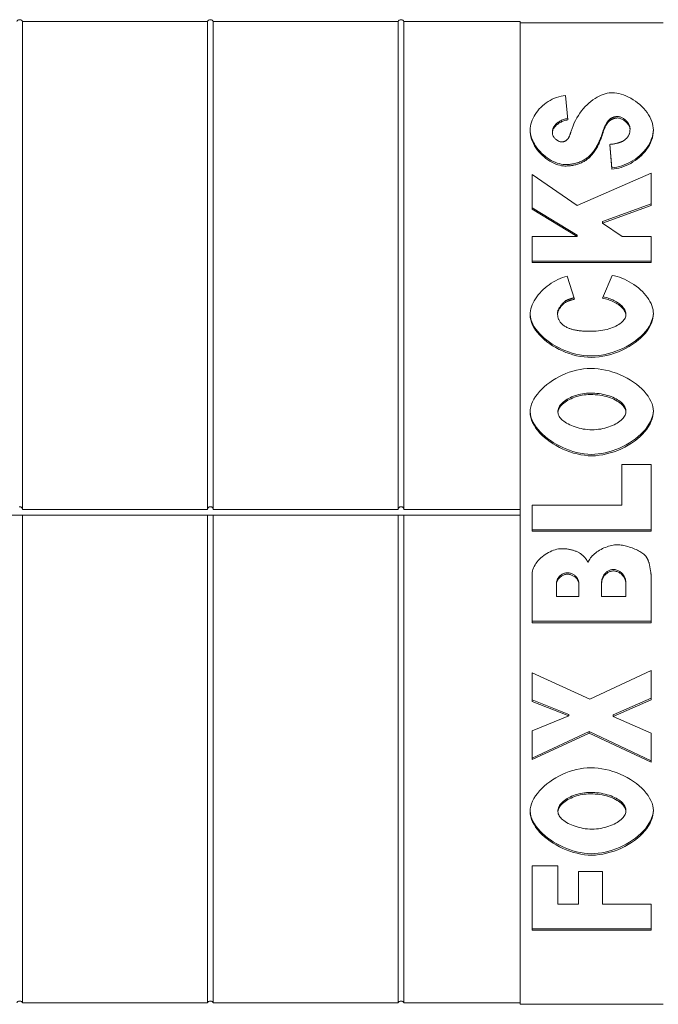
# Model space of a CAD drawing. Extents: x 0 to 4000058, y 2 to 86.
# Drawn here: x 110 to 116, y 63 to 72 of the extents above; entities that cross this region are included whole.
import ezdxf

# ---------------------------------------------------------------- set-up
doc = ezdxf.new("R2010")
doc.units = 0
doc.header["$LTSCALE"] = 4
doc.header["$MEASUREMENT"] = 0
doc.layers.add('Visible Edges(ANSI)', color=7, linetype='Continuous', lineweight=18)

msp = doc.modelspace()

# ---------------------------------------------------------------- linework, layer by layer
at = {"layer": 'Visible Edges(ANSI)'}
for p, q in [((111.475, 72.1109), (109.6913, 72.1109)), ((109.6913, 72.1109), (109.6913, 67.4071)), ((111.475, 67.4071), (111.475, 72.1109)), ((113.315, 72.1109), (111.5313, 72.1109)), ((111.5313, 72.1109), (111.5313, 67.4071)), ((113.315, 67.4071), (113.315, 72.1109)), ((114.4931, 72.1109), (113.3713, 72.1109)), ((113.3713, 72.1109), (113.3713, 67.4071)), ((114.4931, 72.1109), (114.4931, 72.0968)), ((114.4931, 72.0968), (115.8731, 72.0968)), ((114.4931, 67.3659), (114.4931, 72.0968)), ((114.9313, 71.3985), (114.9512, 71.1616)), ((114.8029, 71.0385), (114.8029, 71.0526)), ((115.5523, 71.0684), (115.5523, 71.0825)), ((115.3774, 70.687), (115.3564, 70.9261)), ((115.3774, 70.7011), (115.3576, 70.9262)), ((114.6081, 70.6344), (115.0409, 70.3384)), ((114.6081, 70.3007), (114.6081, 70.6344)), ((115.0409, 70.3384), (115.7581, 70.6479)), ((115.3774, 70.687), (115.3774, 70.7011)), ((115.7581, 70.6479), (115.7581, 70.3384)), ((115.7581, 70.3525), (115.2855, 70.1818)), ((115.0431, 70.0516), (114.6081, 70.3148)), ((115.0431, 70.0375), (114.6081, 70.3007)), ((115.7581, 70.3384), (115.2855, 70.1677)), ((115.2855, 70.1677), (115.2855, 70.1818)), ((115.2855, 70.1677), (115.4781, 70.0375)), ((114.6081, 70.0375), (115.0431, 70.0375)), ((114.6081, 69.7863), (114.6081, 70.0375)), ((115.0431, 70.0375), (115.0431, 70.0516)), ((115.4781, 70.0375), (115.7581, 70.0375)), ((115.7581, 70.0375), (115.7581, 69.7863)), ((115.7581, 69.8004), (114.6081, 69.8004)), ((115.7581, 69.7863), (114.6081, 69.7863)), ((114.9457, 69.6547), (115.0154, 69.4327)), ((115.2877, 69.442), (115.3818, 69.6625)), ((114.8538, 69.289), (114.8538, 69.3031)), ((115.5113, 69.2798), (115.5113, 69.2939)), ((114.8572, 68.3428), (114.8572, 68.3569)), ((115.5124, 68.3449), (115.5124, 68.359)), ((115.4748, 67.8405), (115.7581, 67.8405)), ((115.4748, 67.4485), (115.4748, 67.8405)), ((115.7581, 67.8405), (115.7581, 67.1973)), ((109.6913, 67.4071), (111.475, 67.4071)), ((111.5313, 67.4071), (113.315, 67.4071)), ((113.3713, 67.4071), (114.4931, 67.4071)), ((114.6081, 67.4485), (115.4748, 67.4485)), ((114.6081, 67.1973), (114.6081, 67.4485)), ((114.4931, 67.3525), (108.5131, 67.3525)), ((109.6913, 67.3525), (109.6913, 62.6491)), ((111.475, 62.6491), (111.475, 67.3525)), ((111.5313, 67.3525), (111.5313, 62.6491)), ((113.315, 62.6491), (113.315, 67.3525)), ((113.3713, 67.3525), (113.3713, 62.6491)), ((114.4931, 62.635), (114.4931, 67.3659)), ((115.7581, 67.2114), (114.6081, 67.2114)), ((115.7581, 67.1973), (114.6081, 67.1973)), ((114.6081, 66.3144), (114.6081, 66.7847)), ((115.7581, 66.7477), (115.7581, 66.3144)), ((114.8417, 66.6787), (114.8417, 66.6928)), ((114.8417, 66.6787), (114.8417, 66.5677)), ((115.0597, 66.6772), (115.0597, 66.6913)), ((115.0597, 66.5677), (115.0597, 66.6772)), ((115.2789, 66.695), (115.2789, 66.7091)), ((115.2789, 66.695), (115.2789, 66.5677)), ((115.5113, 66.6957), (115.5113, 66.7098)), ((115.5113, 66.5677), (115.5113, 66.6957)), ((114.8417, 66.5677), (115.0597, 66.5677)), ((115.2789, 66.5677), (115.5113, 66.5677)), ((115.7581, 66.3285), (114.6081, 66.3285)), ((115.7581, 66.3144), (114.6081, 66.3144)), ((114.6081, 65.8299), (115.1649, 65.5773)), ((114.6081, 65.556), (114.6081, 65.8299)), ((115.1649, 65.5773), (115.7581, 65.8541)), ((115.7581, 65.8541), (115.7581, 65.5716)), ((114.9623, 65.4306), (114.6081, 65.5701)), ((114.9623, 65.4165), (114.6081, 65.556)), ((115.7581, 65.5857), (115.3884, 65.4257)), ((115.7581, 65.5716), (115.3884, 65.4116)), ((114.6081, 65.2721), (114.9623, 65.4165)), ((114.9623, 65.4165), (114.9623, 65.4306)), ((115.3884, 65.4116), (115.3884, 65.4257)), ((115.3884, 65.4116), (115.7581, 65.2508)), ((114.6081, 64.9954), (114.6081, 65.2721)), ((115.1593, 65.2649), (114.6081, 65.0094)), ((115.1593, 65.2508), (114.6081, 64.9954)), ((115.7581, 64.9838), (115.1593, 65.2649)), ((115.1593, 65.2508), (115.1593, 65.2649)), ((115.7581, 64.9697), (115.1593, 65.2508)), ((115.7581, 65.2508), (115.7581, 64.9697)), ((114.8572, 64.4924), (114.8572, 64.5064)), ((115.5124, 64.4945), (115.5124, 64.5086)), ((114.6081, 63.9694), (114.855, 63.9694)), ((114.6081, 63.3483), (114.6081, 63.9694)), ((114.855, 63.9694), (114.855, 63.6009)), ((115.0553, 63.9154), (115.2877, 63.9154)), ((115.0553, 63.6009), (115.0553, 63.9154)), ((115.2877, 63.9154), (115.2877, 63.6009)), ((114.855, 63.6009), (115.0553, 63.6009)), ((115.2877, 63.6009), (115.7581, 63.6009)), ((115.7581, 63.6009), (115.7581, 63.3483)), ((115.7581, 63.3624), (114.6081, 63.3624)), ((115.7581, 63.3483), (114.6081, 63.3483)), ((109.6913, 62.6491), (111.475, 62.6491)), ((111.5313, 62.6491), (113.315, 62.6491)), ((113.3713, 62.6491), (114.4931, 62.6491)), ((115.8731, 62.635), (114.4931, 62.635))]:
    msp.add_line(p, q, dxfattribs=at)
at = {"layer": 'Visible Edges(ANSI)', "flags": 128}
for points in [[(114.5882, 71.0634), (114.5891, 71.0829), (114.5915, 71.1024), (114.5956, 71.1219), (114.6012, 71.1412), (114.6082, 71.1604), (114.6166, 71.1793), (114.6263, 71.1978), (114.6373, 71.216), (114.6495, 71.2338), (114.6628, 71.251), (114.6772, 71.2676), (114.6925, 71.2835), (114.7088, 71.2987), (114.726, 71.3131), (114.744, 71.3267), (114.7627, 71.3393), (114.7821, 71.3509), (114.8021, 71.3614), (114.8226, 71.3708), (114.8437, 71.379), (114.8651, 71.386), (114.8869, 71.3916), (114.909, 71.3958), (114.9313, 71.3985)], [(114.9845, 71.0527), (114.9935, 71.0799), (115.0036, 71.1065), (115.0147, 71.1325), (115.0269, 71.1577), (115.0401, 71.1822), (115.0543, 71.2058), (115.0693, 71.2284), (115.0853, 71.2501), (115.102, 71.2706), (115.1194, 71.29), (115.1375, 71.3083), (115.1562, 71.3253), (115.1754, 71.3411), (115.1949, 71.3556), (115.2147, 71.3687), (115.2347, 71.3805), (115.2547, 71.3909), (115.2746, 71.4), (115.2943, 71.4076), (115.3136, 71.4138), (115.3324, 71.4186), (115.3505, 71.4221), (115.3678, 71.4241), (115.384, 71.4248)], [(115.384, 71.4248), (115.4032, 71.4239), (115.4237, 71.4212), (115.4453, 71.4168), (115.4676, 71.4107), (115.4904, 71.403), (115.5135, 71.3938), (115.5367, 71.383), (115.5597, 71.3708), (115.5824, 71.3572), (115.6046, 71.3424), (115.626, 71.3264), (115.6465, 71.3093), (115.6659, 71.2912), (115.6842, 71.2723), (115.7012, 71.2527), (115.7167, 71.2324), (115.7306, 71.2117), (115.7429, 71.1905), (115.7535, 71.1692), (115.7622, 71.1478), (115.7691, 71.1265), (115.7741, 71.1055), (115.7771, 71.0848), (115.7781, 71.0648)], [(114.9501, 71.1755), (114.9397, 71.1739), (114.9296, 71.1717), (114.9198, 71.1691), (114.9102, 71.1659), (114.901, 71.1624), (114.8922, 71.1586), (114.8836, 71.1543), (114.8754, 71.1498), (114.8676, 71.1451), (114.8602, 71.14), (114.8532, 71.1348), (114.8465, 71.1294), (114.8402, 71.1237), (114.8343, 71.1179), (114.8288, 71.1119), (114.8238, 71.1057), (114.8192, 71.0994), (114.8152, 71.093), (114.8116, 71.0865), (114.8086, 71.0798), (114.8062, 71.0731), (114.8044, 71.0663), (114.8033, 71.0594), (114.8029, 71.0526)], [(114.9512, 71.1616), (114.9416, 71.1601), (114.9321, 71.1582), (114.9226, 71.1558), (114.9134, 71.1529), (114.9043, 71.1496), (114.8954, 71.1459), (114.8867, 71.1418), (114.8784, 71.1374), (114.8703, 71.1326), (114.8625, 71.1275), (114.8551, 71.1222), (114.848, 71.1166), (114.8414, 71.1107), (114.8352, 71.1047), (114.8294, 71.0984), (114.8242, 71.0921), (114.8194, 71.0855), (114.8152, 71.0789), (114.8116, 71.0722), (114.8085, 71.0655), (114.8061, 71.0587), (114.8044, 71.0519), (114.8033, 71.0452), (114.8029, 71.0385)], [(115.3541, 71.1671), (115.3506, 71.1642), (115.3472, 71.161), (115.3438, 71.1574), (115.3405, 71.1535), (115.3372, 71.1494), (115.3339, 71.1449), (115.3307, 71.1402), (115.3276, 71.1352), (115.3244, 71.13), (115.3214, 71.1245), (115.3184, 71.1188), (115.3154, 71.1129), (115.3126, 71.1069), (115.3098, 71.1007), (115.3071, 71.0945), (115.3045, 71.0882), (115.3019, 71.0819), (115.2995, 71.0755), (115.2971, 71.0692), (115.2948, 71.0629), (115.2927, 71.0566), (115.2906, 71.0504), (115.2885, 71.0443), (115.2866, 71.0383)], [(115.3541, 71.153), (115.3512, 71.1506), (115.3483, 71.1479), (115.3453, 71.1449), (115.3424, 71.1417), (115.3395, 71.1383), (115.3366, 71.1346), (115.3338, 71.1306), (115.3309, 71.1264), (115.328, 71.1219), (115.3252, 71.1172), (115.3224, 71.1122), (115.3195, 71.107), (115.3167, 71.1015), (115.3139, 71.0957), (115.3112, 71.0897), (115.3084, 71.0835), (115.3056, 71.077), (115.3029, 71.0702), (115.3001, 71.0632), (115.2974, 71.0559), (115.2947, 71.0484), (115.292, 71.0406), (115.2893, 71.0325), (115.2866, 71.0243)], [(115.4338, 71.1949), (115.4299, 71.1948), (115.426, 71.1947), (115.4222, 71.1944), (115.4183, 71.194), (115.4145, 71.1935), (115.4107, 71.1929), (115.407, 71.1922), (115.4033, 71.1913), (115.3997, 71.1904), (115.3962, 71.1894), (115.3927, 71.1882), (115.3892, 71.187), (115.3859, 71.1857), (115.3826, 71.1843), (115.3794, 71.1829), (115.3763, 71.1813), (115.3733, 71.1798), (115.3703, 71.1781), (115.3675, 71.1764), (115.3646, 71.1746), (115.3619, 71.1728), (115.3592, 71.1709), (115.3567, 71.1691), (115.3541, 71.1671)], [(115.4338, 71.1808), (115.4302, 71.1807), (115.4265, 71.1806), (115.4229, 71.1803), (115.4193, 71.18), (115.4158, 71.1796), (115.4122, 71.179), (115.4088, 71.1784), (115.4053, 71.1777), (115.4019, 71.1769), (115.3985, 71.176), (115.3951, 71.1749), (115.3918, 71.1738), (115.3885, 71.1726), (115.3852, 71.1713), (115.3819, 71.1699), (115.3787, 71.1684), (115.3756, 71.1669), (115.3724, 71.1652), (115.3693, 71.1634), (115.3662, 71.1615), (115.3631, 71.1595), (115.3601, 71.1575), (115.3571, 71.1553), (115.3541, 71.153)], [(115.5523, 71.0825), (115.5519, 71.0889), (115.551, 71.0953), (115.5494, 71.1017), (115.5473, 71.108), (115.5447, 71.1142), (115.5416, 71.1204), (115.5382, 71.1264), (115.5342, 71.1324), (115.5299, 71.1383), (115.5252, 71.144), (115.5201, 71.1496), (115.5146, 71.1551), (115.5089, 71.1604), (115.5029, 71.1654), (115.4967, 71.1701), (115.4904, 71.1745), (115.4839, 71.1785), (115.4774, 71.1821), (115.4709, 71.1854), (115.4642, 71.1883), (115.457, 71.1909), (115.4495, 71.1929), (115.4418, 71.1943), (115.4338, 71.1949)], [(115.5523, 71.0684), (115.5519, 71.0751), (115.5508, 71.0819), (115.5491, 71.0887), (115.5467, 71.0955), (115.5438, 71.1021), (115.5403, 71.1087), (115.5363, 71.1152), (115.5319, 71.1215), (115.527, 71.1277), (115.5218, 71.1336), (115.5163, 71.1394), (115.5105, 71.1448), (115.5044, 71.15), (115.4982, 71.1549), (115.4917, 71.1595), (115.4852, 71.1636), (115.4786, 71.1674), (115.4719, 71.1708), (115.4653, 71.1737), (115.4587, 71.1762), (115.4523, 71.1782), (115.4459, 71.1796), (115.4398, 71.1805), (115.4338, 71.1808)], [(114.9247, 70.7176), (114.9093, 70.7184), (114.8926, 70.7206), (114.875, 70.7244), (114.8566, 70.7297), (114.8377, 70.7364), (114.8184, 70.7445), (114.799, 70.7541), (114.7795, 70.765), (114.7603, 70.7772), (114.7414, 70.7906), (114.723, 70.8053), (114.7053, 70.821), (114.6883, 70.8379), (114.6724, 70.8556), (114.6575, 70.8743), (114.6437, 70.8937), (114.6313, 70.9138), (114.6203, 70.9345), (114.6108, 70.9556), (114.6028, 70.977), (114.5965, 70.9987), (114.5919, 71.0204), (114.5891, 71.042), (114.5882, 71.0634)], [(114.9247, 70.7317), (114.9071, 70.7327), (114.8877, 70.7356), (114.8677, 70.7404), (114.8484, 70.7465), (114.8298, 70.7537), (114.8109, 70.7621), (114.7919, 70.7719), (114.7729, 70.7831), (114.7539, 70.7956), (114.7354, 70.8093), (114.7175, 70.8241), (114.7004, 70.8398), (114.6842, 70.8564), (114.669, 70.8738), (114.6548, 70.892), (114.6417, 70.9109), (114.6298, 70.9305), (114.6193, 70.9506), (114.6103, 70.9707), (114.6029, 70.9909), (114.5969, 71.0111), (114.5925, 71.031), (114.5897, 71.0508), (114.5883, 71.0703)], [(114.8029, 71.0385), (114.8032, 71.033), (114.804, 71.0275), (114.8052, 71.022), (114.807, 71.0166), (114.8091, 71.0113), (114.8117, 71.0061), (114.8146, 71.001), (114.8179, 70.996), (114.8214, 70.9912), (114.8253, 70.9865), (114.8294, 70.9821), (114.8338, 70.9778), (114.8383, 70.9738), (114.8431, 70.97), (114.848, 70.9665), (114.8529, 70.9633), (114.858, 70.9604), (114.8632, 70.9578), (114.8683, 70.9556), (114.8735, 70.9537), (114.8787, 70.9522), (114.8838, 70.9512), (114.8888, 70.9505), (114.8937, 70.9503)], [(114.9424, 70.9688), (114.9443, 70.9703), (114.9462, 70.972), (114.9481, 70.9738), (114.95, 70.9758), (114.9519, 70.978), (114.9537, 70.9804), (114.9556, 70.983), (114.9574, 70.9857), (114.9592, 70.9886), (114.961, 70.9916), (114.9628, 70.9949), (114.9645, 70.9983), (114.9663, 71.0019), (114.968, 71.0056), (114.9697, 71.0096), (114.9714, 71.0137), (114.9731, 71.0179), (114.9748, 71.0224), (114.9764, 71.027), (114.9781, 71.0318), (114.9797, 71.0368), (114.9813, 71.0419), (114.9829, 71.0472), (114.9845, 71.0527)], [(115.2866, 71.0383), (115.2834, 71.0282), (115.28, 71.018), (115.2764, 71.0077), (115.2726, 70.9974), (115.2687, 70.987), (115.2646, 70.9766), (115.2603, 70.9662), (115.2558, 70.9558), (115.2512, 70.9455), (115.2463, 70.9353), (115.2412, 70.9251), (115.2359, 70.915), (115.2305, 70.9051), (115.2248, 70.8953), (115.2189, 70.8857), (115.2126, 70.8761), (115.206, 70.8664), (115.1989, 70.8568), (115.1914, 70.8473), (115.1835, 70.8379), (115.1751, 70.8287), (115.1663, 70.8198), (115.1569, 70.8111), (115.1472, 70.8029)], [(115.2866, 71.0243), (115.2822, 71.0107), (115.2777, 70.9974), (115.2731, 70.9845), (115.2683, 70.9719), (115.2634, 70.9596), (115.2584, 70.9476), (115.2533, 70.936), (115.248, 70.9247), (115.2426, 70.9138), (115.2371, 70.9031), (115.2315, 70.8928), (115.2257, 70.8829), (115.2199, 70.8732), (115.2139, 70.8639), (115.2078, 70.8549), (115.2015, 70.8462), (115.1952, 70.8379), (115.1887, 70.8299), (115.1821, 70.8222), (115.1753, 70.8149), (115.1685, 70.8078), (115.1615, 70.8012), (115.1544, 70.7948), (115.1472, 70.7888)], [(115.778, 71.0712), (115.7765, 71.0486), (115.7732, 71.0262), (115.7681, 71.0039), (115.7613, 70.9818), (115.7527, 70.9599), (115.7424, 70.9383), (115.7305, 70.9171), (115.7168, 70.8963), (115.7015, 70.876), (115.6849, 70.8565), (115.6671, 70.838), (115.6483, 70.8204), (115.6285, 70.8039), (115.6079, 70.7884), (115.5865, 70.774), (115.5646, 70.7608), (115.5423, 70.7488), (115.5196, 70.738), (115.4966, 70.7284), (115.4736, 70.7202), (115.4505, 70.7134), (115.4267, 70.7078), (115.4023, 70.7036), (115.3774, 70.7011)], [(115.7781, 71.0648), (115.7769, 71.0391), (115.7735, 71.0139), (115.768, 70.9894), (115.7605, 70.9654), (115.7512, 70.9422), (115.74, 70.9196), (115.7273, 70.8979), (115.713, 70.8769), (115.6974, 70.8568), (115.6805, 70.8376), (115.6624, 70.8193), (115.6433, 70.802), (115.6233, 70.7857), (115.6025, 70.7706), (115.581, 70.7565), (115.559, 70.7435), (115.5365, 70.7318), (115.5138, 70.7213), (115.4908, 70.7121), (115.4678, 70.7043), (115.4448, 70.6978), (115.422, 70.6927), (115.3995, 70.6891), (115.3774, 70.687)], [(115.4825, 70.9574), (115.4882, 70.9607), (115.4937, 70.9641), (115.4989, 70.9677), (115.5038, 70.9713), (115.5086, 70.9751), (115.513, 70.979), (115.5173, 70.983), (115.5213, 70.9871), (115.525, 70.9913), (115.5285, 70.9957), (115.5318, 71.0001), (115.5348, 71.0047), (115.5376, 71.0094), (115.5402, 71.0142), (115.5425, 71.0191), (115.5445, 71.0241), (115.5463, 71.0292), (115.5479, 71.0345), (115.5492, 71.0398), (115.5503, 71.0453), (115.5512, 71.0509), (115.5518, 71.0566), (115.5521, 71.0624), (115.5523, 71.0684)], [(114.8937, 70.9503), (114.8959, 70.9503), (114.8981, 70.9504), (114.9003, 70.9506), (114.9024, 70.9508), (114.9046, 70.9511), (114.9067, 70.9514), (114.9088, 70.9518), (114.9109, 70.9523), (114.913, 70.9529), (114.9151, 70.9535), (114.9171, 70.9541), (114.9192, 70.9549), (114.9212, 70.9557), (114.9232, 70.9566), (114.9252, 70.9575), (114.9271, 70.9585), (114.9291, 70.9595), (114.9311, 70.9607), (114.933, 70.9619), (114.9349, 70.9631), (114.9368, 70.9644), (114.9387, 70.9658), (114.9405, 70.9673), (114.9424, 70.9688)], [(115.3564, 70.9261), (115.3632, 70.9268), (115.3699, 70.9275), (115.3765, 70.9283), (115.3829, 70.9291), (115.3892, 70.93), (115.3954, 70.931), (115.4014, 70.932), (115.4073, 70.933), (115.413, 70.9341), (115.4186, 70.9353), (115.4241, 70.9365), (115.4294, 70.9378), (115.4346, 70.9391), (115.4396, 70.9405), (115.4446, 70.942), (115.4493, 70.9435), (115.454, 70.945), (115.4585, 70.9466), (115.4628, 70.9483), (115.467, 70.95), (115.4711, 70.9518), (115.4751, 70.9536), (115.4789, 70.9554), (115.4825, 70.9574)], [(115.1472, 70.8029), (115.1403, 70.7975), (115.1333, 70.7922), (115.126, 70.7871), (115.1184, 70.7822), (115.1106, 70.7774), (115.1025, 70.7728), (115.0941, 70.7684), (115.0855, 70.7642), (115.0767, 70.7603), (115.0676, 70.7565), (115.0584, 70.7531), (115.0489, 70.7498), (115.0392, 70.7469), (115.0293, 70.7441), (115.0192, 70.7417), (115.009, 70.7395), (114.9988, 70.7377), (114.9884, 70.736), (114.978, 70.7347), (114.9675, 70.7336), (114.9569, 70.7328), (114.9462, 70.7322), (114.9355, 70.7318), (114.9247, 70.7317)], [(115.1472, 70.7888), (115.1398, 70.783), (115.1323, 70.7774), (115.1246, 70.7721), (115.1167, 70.767), (115.1087, 70.7622), (115.1005, 70.7576), (115.0921, 70.7533), (115.0836, 70.7492), (115.0749, 70.7454), (115.066, 70.7418), (115.057, 70.7385), (115.0478, 70.7354), (115.0385, 70.7326), (115.029, 70.73), (115.0193, 70.7276), (115.0094, 70.7255), (114.9994, 70.7237), (114.9892, 70.7221), (114.9789, 70.7207), (114.9684, 70.7196), (114.9577, 70.7187), (114.9469, 70.7181), (114.9359, 70.7177), (114.9247, 70.7176)], [(114.5882, 69.2826), (114.5891, 69.3019), (114.5918, 69.3214), (114.5961, 69.341), (114.6021, 69.3606), (114.6096, 69.3801), (114.6185, 69.3996), (114.6289, 69.4188), (114.6406, 69.4379), (114.6535, 69.4566), (114.6675, 69.475), (114.6827, 69.4929), (114.6989, 69.5103), (114.716, 69.5271), (114.734, 69.5433), (114.7528, 69.5587), (114.7724, 69.5734), (114.7925, 69.5872), (114.8133, 69.6002), (114.8345, 69.6121), (114.8562, 69.623), (114.8782, 69.6328), (114.9005, 69.6413), (114.9231, 69.6487), (114.9457, 69.6547)], [(115.3818, 69.6625), (115.404, 69.6581), (115.4269, 69.6522), (115.4504, 69.6448), (115.4741, 69.6361), (115.4979, 69.6261), (115.5217, 69.6149), (115.5452, 69.6024), (115.5683, 69.5889), (115.5908, 69.5743), (115.6125, 69.5588), (115.6334, 69.5424), (115.6533, 69.5253), (115.672, 69.5074), (115.6895, 69.4889), (115.7056, 69.47), (115.7204, 69.4506), (115.7336, 69.4309), (115.7451, 69.4111), (115.7551, 69.3912), (115.7633, 69.3713), (115.7697, 69.3516), (115.7743, 69.3322), (115.7771, 69.3132), (115.7781, 69.2947)], [(114.9391, 69.4226), (114.934, 69.4198), (114.9289, 69.4166), (114.9238, 69.413), (114.9187, 69.4091), (114.9136, 69.4049), (114.9087, 69.4004), (114.9038, 69.3957), (114.899, 69.3908), (114.8944, 69.3857), (114.8899, 69.3804), (114.8856, 69.375), (114.8814, 69.3695), (114.8775, 69.3638), (114.8738, 69.3581), (114.8703, 69.3523), (114.8671, 69.3465), (114.8641, 69.3407), (114.8615, 69.335), (114.8593, 69.3293), (114.8574, 69.3238), (114.8559, 69.3183), (114.8548, 69.3131), (114.8541, 69.308), (114.8538, 69.3031)], [(114.9391, 69.4085), (114.9339, 69.4057), (114.9288, 69.4024), (114.9237, 69.3988), (114.9185, 69.3949), (114.9135, 69.3907), (114.9085, 69.3862), (114.9036, 69.3814), (114.8988, 69.3764), (114.8941, 69.3713), (114.8896, 69.3659), (114.8853, 69.3605), (114.8811, 69.3549), (114.8772, 69.3492), (114.8735, 69.3435), (114.87, 69.3378), (114.8668, 69.332), (114.864, 69.3263), (114.8614, 69.3206), (114.8592, 69.315), (114.8573, 69.3095), (114.8558, 69.3041), (114.8547, 69.2989), (114.8541, 69.2938), (114.8538, 69.289)], [(115.0113, 69.4459), (115.0082, 69.4452), (115.005, 69.4444), (115.0018, 69.4437), (114.9986, 69.4429), (114.9955, 69.4421), (114.9923, 69.4413), (114.9892, 69.4405), (114.986, 69.4397), (114.9829, 69.4388), (114.9798, 69.4379), (114.9768, 69.437), (114.9737, 69.4361), (114.9708, 69.4352), (114.9678, 69.4343), (114.9648, 69.4333), (114.9618, 69.4322), (114.9588, 69.4312), (114.9558, 69.4301), (114.9529, 69.4289), (114.95, 69.4277), (114.9472, 69.4265), (114.9444, 69.4253), (114.9417, 69.424), (114.9391, 69.4226)], [(115.0154, 69.4327), (115.0112, 69.4318), (115.007, 69.4308), (115.0029, 69.4299), (114.9989, 69.4289), (114.995, 69.4279), (114.9912, 69.4269), (114.9875, 69.426), (114.9838, 69.425), (114.9803, 69.424), (114.9769, 69.423), (114.9736, 69.422), (114.9703, 69.421), (114.9672, 69.42), (114.9642, 69.419), (114.9612, 69.4179), (114.9584, 69.4169), (114.9556, 69.4159), (114.953, 69.4148), (114.9504, 69.4138), (114.948, 69.4128), (114.9456, 69.4117), (114.9433, 69.4107), (114.9412, 69.4096), (114.9391, 69.4085)], [(115.5113, 69.2798), (115.5107, 69.2887), (115.509, 69.2977), (115.5062, 69.3067), (115.5024, 69.3156), (115.4975, 69.3244), (115.4918, 69.3331), (115.4852, 69.3417), (115.4777, 69.3501), (115.4695, 69.3583), (115.4605, 69.3664), (115.4509, 69.3742), (115.4406, 69.3817), (115.4298, 69.3889), (115.4184, 69.3958), (115.4066, 69.4024), (115.3944, 69.4086), (115.3818, 69.4144), (115.3689, 69.4198), (115.3557, 69.4248), (115.3423, 69.4293), (115.3288, 69.4332), (115.3151, 69.4367), (115.3014, 69.4396), (115.2877, 69.442)], [(115.5113, 69.2939), (115.5107, 69.3032), (115.5088, 69.3125), (115.5059, 69.3217), (115.5018, 69.3307), (115.4969, 69.3396), (115.4911, 69.3482), (115.4844, 69.3567), (115.4771, 69.3649), (115.4691, 69.3728), (115.4605, 69.3805), (115.4513, 69.3879), (115.4416, 69.3951), (115.4313, 69.402), (115.4206, 69.4087), (115.4094, 69.415), (115.3978, 69.421), (115.3859, 69.4267), (115.3737, 69.432), (115.3612, 69.4369), (115.3482, 69.4415), (115.3349, 69.4456), (115.3213, 69.4493), (115.3074, 69.4525), (115.2934, 69.4552)], [(115.1804, 68.8721), (115.1446, 68.8732), (115.1087, 68.8764), (115.0729, 68.8817), (115.0373, 68.8889), (115.0021, 68.8979), (114.9674, 68.9086), (114.9333, 68.921), (114.8999, 68.9349), (114.8675, 68.9502), (114.8362, 68.9668), (114.806, 68.9847), (114.7772, 69.0037), (114.7499, 69.0237), (114.7242, 69.0447), (114.7003, 69.0664), (114.6783, 69.0889), (114.6583, 69.112), (114.6406, 69.1356), (114.6252, 69.1597), (114.6122, 69.184), (114.6019, 69.2086), (114.5944, 69.2333), (114.5898, 69.258), (114.5882, 69.2826)], [(115.1804, 68.8862), (115.1417, 68.8875), (115.1034, 68.8912), (115.0658, 68.8971), (115.0289, 68.9049), (114.993, 68.9146), (114.9582, 68.9258), (114.9247, 68.9385), (114.8921, 68.9525), (114.8608, 68.9677), (114.8307, 68.984), (114.8019, 69.0014), (114.7746, 69.0196), (114.7489, 69.0386), (114.7247, 69.0583), (114.702, 69.0789), (114.6808, 69.1002), (114.6615, 69.1223), (114.644, 69.1449), (114.6286, 69.168), (114.6154, 69.1916), (114.6046, 69.2156), (114.5963, 69.2401), (114.5908, 69.2648), (114.5883, 69.2898)], [(114.8538, 69.289), (114.854, 69.282), (114.8545, 69.2751), (114.8554, 69.2683), (114.8566, 69.2617), (114.8581, 69.2552), (114.8599, 69.2488), (114.8621, 69.2426), (114.8647, 69.2365), (114.8675, 69.2306), (114.8708, 69.2248), (114.8743, 69.2191), (114.8782, 69.2136), (114.8824, 69.2082), (114.887, 69.203), (114.8919, 69.1979), (114.8971, 69.1929), (114.9027, 69.188), (114.9086, 69.1834), (114.9149, 69.1788), (114.9215, 69.1744), (114.9284, 69.1701), (114.9357, 69.166), (114.9433, 69.162), (114.9512, 69.1581)], [(115.1782, 69.1239), (115.2018, 69.1244), (115.2249, 69.1256), (115.2474, 69.1276), (115.2693, 69.1304), (115.2905, 69.1338), (115.311, 69.1379), (115.3307, 69.1426), (115.3496, 69.1479), (115.3677, 69.1537), (115.3849, 69.1601), (115.4012, 69.1669), (115.4165, 69.1741), (115.4309, 69.1817), (115.4442, 69.1897), (115.4564, 69.1979), (115.4675, 69.2065), (115.4774, 69.2152), (115.4862, 69.2242), (115.4937, 69.2333), (115.4999, 69.2425), (115.5048, 69.2518), (115.5084, 69.2611), (115.5106, 69.2705), (115.5113, 69.2798)], [(115.7779, 69.3014), (115.7754, 69.2746), (115.7698, 69.248), (115.7613, 69.2216), (115.75, 69.1957), (115.7361, 69.1703), (115.7198, 69.1454), (115.7012, 69.1213), (115.6805, 69.0979), (115.6576, 69.0752), (115.6327, 69.0533), (115.606, 69.0324), (115.5775, 69.0124), (115.5474, 68.9935), (115.5158, 68.9758), (115.4828, 68.9593), (115.4491, 68.9444), (115.415, 68.9311), (115.3806, 68.9194), (115.3461, 68.9094), (115.3117, 68.9011), (115.2777, 68.8946), (115.2444, 68.89), (115.2118, 68.8871), (115.1804, 68.8862)], [(115.7781, 69.2947), (115.7769, 69.2722), (115.7734, 69.2491), (115.7674, 69.2255), (115.759, 69.2017), (115.748, 69.1777), (115.7346, 69.1536), (115.7187, 69.1297), (115.7003, 69.106), (115.6795, 69.0827), (115.6564, 69.0599), (115.631, 69.0378), (115.6036, 69.0165), (115.5742, 68.9961), (115.5429, 68.9768), (115.5101, 68.9587), (115.4758, 68.942), (115.4403, 68.9267), (115.4038, 68.913), (115.3666, 68.901), (115.329, 68.891), (115.2912, 68.8829), (115.2536, 68.877), (115.2165, 68.8733), (115.1804, 68.8721)], [(114.9512, 69.1581), (114.9574, 69.1553), (114.9638, 69.1526), (114.9705, 69.1501), (114.9775, 69.1477), (114.9848, 69.1454), (114.9924, 69.1432), (115.0003, 69.1411), (115.0084, 69.1391), (115.0169, 69.1373), (115.0256, 69.1356), (115.0346, 69.134), (115.0439, 69.1325), (115.0535, 69.1311), (115.0634, 69.1299), (115.0736, 69.1288), (115.0841, 69.1277), (115.0948, 69.1269), (115.1059, 69.1261), (115.1172, 69.1254), (115.1288, 69.1249), (115.1407, 69.1245), (115.1529, 69.1242), (115.1654, 69.124), (115.1782, 69.1239)], [(114.5882, 68.3435), (114.5898, 68.3689), (114.5944, 68.3944), (114.602, 68.4199), (114.6124, 68.4452), (114.6253, 68.4703), (114.6408, 68.4951), (114.6586, 68.5194), (114.6786, 68.5432), (114.7006, 68.5663), (114.7245, 68.5887), (114.7501, 68.6102), (114.7773, 68.6308), (114.806, 68.6503), (114.836, 68.6687), (114.8671, 68.6858), (114.8993, 68.7016), (114.9323, 68.7159), (114.966, 68.7286), (115.0002, 68.7396), (115.0349, 68.7489), (115.0699, 68.7562), (115.1049, 68.7616), (115.14, 68.765), (115.1748, 68.7661)], [(115.1748, 68.7661), (115.2089, 68.7651), (115.2439, 68.7621), (115.2795, 68.7572), (115.3155, 68.7504), (115.3515, 68.7417), (115.3873, 68.7312), (115.4228, 68.719), (115.4575, 68.7051), (115.4914, 68.6897), (115.5243, 68.6728), (115.5558, 68.6545), (115.586, 68.6349), (115.6144, 68.6142), (115.6411, 68.5925), (115.6657, 68.5699), (115.6883, 68.5465), (115.7086, 68.5226), (115.7265, 68.4982), (115.7419, 68.4736), (115.7547, 68.4489), (115.7648, 68.4244), (115.7721, 68.4001), (115.7766, 68.3764), (115.7781, 68.3534)], [(115.1704, 68.529), (115.1511, 68.5286), (115.1319, 68.5273), (115.1129, 68.5253), (115.0941, 68.5224), (115.0756, 68.5188), (115.0574, 68.5145), (115.0397, 68.5096), (115.0224, 68.504), (115.0056, 68.4979), (114.9894, 68.4912), (114.9739, 68.484), (114.9591, 68.4763), (114.945, 68.4683), (114.9318, 68.4599), (114.9195, 68.4511), (114.9081, 68.442), (114.8975, 68.4326), (114.8878, 68.4227), (114.8792, 68.4124), (114.8718, 68.4018), (114.8657, 68.3909), (114.8611, 68.3798), (114.8582, 68.3684), (114.8572, 68.3569)], [(115.1704, 68.5149), (115.1501, 68.5145), (115.1301, 68.5131), (115.1102, 68.5108), (115.0907, 68.5077), (115.0715, 68.5038), (115.0528, 68.4992), (115.0346, 68.4939), (115.0169, 68.488), (114.9998, 68.4815), (114.9834, 68.4744), (114.9677, 68.4668), (114.9528, 68.4587), (114.9387, 68.4503), (114.9256, 68.4414), (114.9134, 68.4323), (114.9022, 68.4228), (114.8922, 68.4131), (114.8832, 68.4033), (114.8755, 68.3933), (114.8691, 68.3832), (114.864, 68.373), (114.8602, 68.3629), (114.8579, 68.3528), (114.8572, 68.3428)], [(115.5124, 68.359), (115.5114, 68.371), (115.5083, 68.3828), (115.5034, 68.3944), (115.4968, 68.4056), (115.4888, 68.4165), (115.4795, 68.4269), (115.469, 68.437), (115.4575, 68.4465), (115.445, 68.4556), (115.4317, 68.4642), (115.4175, 68.4723), (115.4024, 68.4801), (115.3864, 68.4874), (115.3695, 68.4943), (115.3518, 68.5006), (115.3333, 68.5065), (115.314, 68.5117), (115.2943, 68.5163), (115.2742, 68.5202), (115.2538, 68.5234), (115.2332, 68.5258), (115.2124, 68.5276), (115.1915, 68.5287), (115.1704, 68.529)], [(115.5124, 68.3449), (115.5116, 68.3551), (115.5094, 68.3653), (115.5056, 68.3755), (115.5005, 68.3857), (115.4939, 68.3957), (115.4861, 68.4057), (115.4769, 68.4155), (115.4665, 68.425), (115.455, 68.4343), (115.4423, 68.4434), (115.4285, 68.452), (115.4136, 68.4603), (115.3978, 68.4682), (115.381, 68.4756), (115.3633, 68.4825), (115.3447, 68.4889), (115.3253, 68.4946), (115.3051, 68.4998), (115.2842, 68.5042), (115.2626, 68.508), (115.2404, 68.511), (115.2176, 68.5131), (115.1942, 68.5145), (115.1704, 68.5149)], [(115.7779, 68.3602), (115.7753, 68.3331), (115.7694, 68.3061), (115.7606, 68.2794), (115.7492, 68.2532), (115.7353, 68.2275), (115.719, 68.2023), (115.7005, 68.1777), (115.6799, 68.1539), (115.6572, 68.1308), (115.6326, 68.1085), (115.6062, 68.0871), (115.5779, 68.0667), (115.548, 68.0473), (115.5165, 68.0291), (115.4836, 68.0121), (115.4498, 67.9967), (115.4157, 67.9831), (115.3813, 67.9712), (115.3469, 67.961), (115.3128, 67.9527), (115.2791, 67.9462), (115.2463, 67.9415), (115.2144, 67.9387), (115.1837, 67.9378)], [(115.1837, 67.9237), (115.1484, 67.9249), (115.1129, 67.9282), (115.0774, 67.9336), (115.042, 67.9411), (115.0068, 67.9504), (114.972, 67.9615), (114.9378, 67.9743), (114.9044, 67.9886), (114.8717, 68.0044), (114.8401, 68.0215), (114.8097, 68.0399), (114.7805, 68.0594), (114.7528, 68.08), (114.7268, 68.1015), (114.7025, 68.1237), (114.6801, 68.1467), (114.6598, 68.1703), (114.6417, 68.1944), (114.626, 68.2189), (114.6128, 68.2437), (114.6023, 68.2687), (114.5946, 68.2937), (114.5898, 68.3186), (114.5882, 68.3435)], [(115.1837, 67.9378), (115.146, 67.9391), (115.1087, 67.9428), (115.072, 67.9487), (115.0361, 67.9566), (115.0012, 67.9661), (114.9674, 67.9772), (114.9347, 67.9896), (114.9027, 68.0034), (114.8716, 68.0186), (114.8413, 68.0349), (114.8122, 68.0524), (114.7842, 68.071), (114.7575, 68.0905), (114.7323, 68.1108), (114.7085, 68.1321), (114.6863, 68.1542), (114.6659, 68.177), (114.6475, 68.2004), (114.6312, 68.2244), (114.6173, 68.2488), (114.6058, 68.2737), (114.5969, 68.2991), (114.591, 68.3248), (114.5883, 68.3506)], [(114.8572, 68.3428), (114.858, 68.3332), (114.8603, 68.3235), (114.8641, 68.3137), (114.8693, 68.3039), (114.8759, 68.2941), (114.8838, 68.2844), (114.8929, 68.2748), (114.9033, 68.2654), (114.9148, 68.2562), (114.9274, 68.2472), (114.941, 68.2386), (114.9555, 68.2303), (114.971, 68.2224), (114.9874, 68.2149), (115.0045, 68.2079), (115.0225, 68.2015), (115.0411, 68.1956), (115.0603, 68.1904), (115.0801, 68.1858), (115.1004, 68.182), (115.1212, 68.179), (115.1425, 68.1767), (115.164, 68.1753), (115.1859, 68.1749)], [(115.7781, 68.3534), (115.7768, 68.3301), (115.7729, 68.3061), (115.7663, 68.2816), (115.7572, 68.2567), (115.7455, 68.2316), (115.7312, 68.2066), (115.7144, 68.1817), (115.6952, 68.1572), (115.6736, 68.1332), (115.6499, 68.1098), (115.624, 68.0872), (115.5962, 68.0656), (115.5666, 68.045), (115.5353, 68.0256), (115.5026, 68.0076), (115.4687, 67.991), (115.4338, 67.976), (115.3981, 67.9627), (115.3619, 67.9511), (115.3255, 67.9415), (115.2891, 67.9338), (115.2532, 67.9283), (115.2179, 67.9249), (115.1837, 67.9237)], [(115.1859, 68.1749), (115.2075, 68.1753), (115.2288, 68.1767), (115.2498, 68.179), (115.2704, 68.182), (115.2906, 68.1859), (115.3102, 68.1904), (115.3293, 68.1957), (115.3478, 68.2016), (115.3656, 68.208), (115.3826, 68.215), (115.3989, 68.2226), (115.4143, 68.2305), (115.4288, 68.2389), (115.4424, 68.2477), (115.4549, 68.2567), (115.4664, 68.266), (115.4767, 68.2756), (115.4858, 68.2853), (115.4937, 68.2952), (115.5003, 68.3051), (115.5055, 68.3151), (115.5093, 68.3251), (115.5116, 68.3351), (115.5124, 68.3449)], [(109.6597, 67.4329), (109.6631, 67.4331), (109.6666, 67.4329), (109.67, 67.4323), (109.6734, 67.4313), (109.6766, 67.4298), (109.6796, 67.428), (109.6822, 67.4259), (109.6845, 67.4234), (109.6866, 67.4204), (109.6883, 67.4174), (109.6896, 67.4142), (109.6906, 67.4107), (109.6913, 67.4071)], [(111.475, 67.4071), (111.4757, 67.4107), (111.4767, 67.4142), (111.478, 67.4174), (111.4796, 67.4204), (111.4817, 67.4234), (111.4841, 67.4259), (111.4867, 67.428), (111.4896, 67.4298), (111.4929, 67.4313), (111.4962, 67.4323), (111.4997, 67.4329), (111.5031, 67.4331), (111.5066, 67.4329), (111.51, 67.4323), (111.5134, 67.4313), (111.5166, 67.4298), (111.5196, 67.428), (111.5222, 67.4259), (111.5245, 67.4234), (111.5266, 67.4204), (111.5283, 67.4174), (111.5296, 67.4142), (111.5306, 67.4107), (111.5313, 67.4071)], [(113.315, 67.4071), (113.3157, 67.4107), (113.3167, 67.4142), (113.318, 67.4174), (113.3196, 67.4204), (113.3217, 67.4234), (113.3241, 67.4259), (113.3267, 67.428), (113.3296, 67.4298), (113.3329, 67.4313), (113.3362, 67.4323), (113.3397, 67.4329), (113.3431, 67.4331), (113.3466, 67.4329), (113.35, 67.4323), (113.3534, 67.4313), (113.3566, 67.4298), (113.3596, 67.428), (113.3622, 67.4259), (113.3645, 67.4234), (113.3666, 67.4204), (113.3683, 67.4174), (113.3696, 67.4142), (113.3706, 67.4107), (113.3713, 67.4071)], [(114.6081, 66.7847), (114.609, 66.7994), (114.6114, 66.8141), (114.6155, 66.8288), (114.6209, 66.8435), (114.6277, 66.8579), (114.6358, 66.8722), (114.6451, 66.8862), (114.6554, 66.8999), (114.6667, 66.9132), (114.679, 66.9261), (114.692, 66.9385), (114.7058, 66.9504), (114.7202, 66.9616), (114.7352, 66.9721), (114.7506, 66.982), (114.7664, 66.991), (114.7824, 66.9992), (114.7986, 67.0065), (114.815, 67.0128), (114.8313, 67.0181), (114.8475, 67.0223), (114.8636, 67.0254), (114.8794, 67.0273), (114.8948, 67.028)], [(114.8948, 67.028), (114.9032, 67.0279), (114.9116, 67.0277), (114.9198, 67.0273), (114.9279, 67.0267), (114.936, 67.026), (114.9439, 67.0252), (114.9518, 67.0242), (114.9595, 67.023), (114.9671, 67.0217), (114.9747, 67.0202), (114.9821, 67.0186), (114.9894, 67.0168), (114.9967, 67.0148), (115.0038, 67.0127), (115.0108, 67.0105), (115.0178, 67.0081), (115.0246, 67.0055), (115.0314, 67.0028), (115.038, 66.9999), (115.0445, 66.9969), (115.051, 66.9937), (115.0573, 66.9903), (115.0635, 66.9868), (115.0697, 66.9832)], [(115.1472, 66.8957), (115.1515, 66.9066), (115.1569, 66.9174), (115.1635, 66.9281), (115.171, 66.9386), (115.1795, 66.949), (115.1888, 66.9591), (115.199, 66.969), (115.2098, 66.9786), (115.2214, 66.9879), (115.2336, 66.9968), (115.2463, 67.0054), (115.2595, 67.0135), (115.2731, 67.0212), (115.2871, 67.0283), (115.3013, 67.035), (115.3158, 67.0411), (115.3304, 67.0466), (115.3451, 67.0514), (115.3599, 67.0557), (115.3746, 67.0592), (115.3892, 67.062), (115.4036, 67.064), (115.4177, 67.0653), (115.4316, 67.0657)], [(115.4316, 67.0657), (115.443, 67.0654), (115.4548, 67.0645), (115.4671, 67.0631), (115.4797, 67.0611), (115.4926, 67.0586), (115.5058, 67.0557), (115.5191, 67.0523), (115.5325, 67.0485), (115.5459, 67.0443), (115.5593, 67.0398), (115.5726, 67.035), (115.5857, 67.0299), (115.5986, 67.0245), (115.6112, 67.0188), (115.6234, 67.013), (115.6351, 67.007), (115.6463, 67.0008), (115.657, 66.9946), (115.667, 66.9882), (115.6763, 66.9818), (115.6848, 66.9753), (115.6925, 66.9689), (115.6992, 66.9625), (115.705, 66.9561)], [(115.0697, 66.9832), (115.0737, 66.9806), (115.0777, 66.978), (115.0815, 66.9753), (115.0854, 66.9724), (115.0891, 66.9695), (115.0928, 66.9665), (115.0964, 66.9634), (115.0999, 66.9602), (115.1034, 66.9569), (115.1068, 66.9535), (115.1101, 66.9499), (115.1134, 66.9464), (115.1166, 66.9427), (115.1197, 66.9389), (115.1228, 66.935), (115.1258, 66.931), (115.1287, 66.9269), (115.1315, 66.9227), (115.1343, 66.9185), (115.137, 66.9141), (115.1397, 66.9096), (115.1422, 66.9051), (115.1447, 66.9004), (115.1472, 66.8957)], [(115.705, 66.9561), (115.7071, 66.9534), (115.7092, 66.9506), (115.7112, 66.9476), (115.7131, 66.9446), (115.715, 66.9414), (115.7169, 66.9382), (115.7187, 66.9348), (115.7205, 66.9313), (115.7222, 66.9277), (115.7239, 66.924), (115.7255, 66.9202), (115.7271, 66.9163), (115.7287, 66.9123), (115.7302, 66.9081), (115.7316, 66.9039), (115.733, 66.8995), (115.7344, 66.8951), (115.7357, 66.8905), (115.737, 66.8858), (115.7382, 66.881), (115.7394, 66.8761), (115.7405, 66.8711), (115.7416, 66.866), (115.7426, 66.8608)], [(115.7426, 66.8608), (115.7439, 66.8538), (115.7451, 66.847), (115.7463, 66.8404), (115.7474, 66.8339), (115.7484, 66.8277), (115.7494, 66.8217), (115.7504, 66.8159), (115.7512, 66.8103), (115.7521, 66.8049), (115.7529, 66.7997), (115.7536, 66.7946), (115.7543, 66.7898), (115.7549, 66.7852), (115.7554, 66.7808), (115.756, 66.7766), (115.7564, 66.7726), (115.7568, 66.7688), (115.7572, 66.7652), (115.7575, 66.7617), (115.7577, 66.7585), (115.7579, 66.7555), (115.758, 66.7527), (115.7581, 66.7501), (115.7581, 66.7477)], [(114.9479, 66.7959), (114.941, 66.7956), (114.9342, 66.7948), (114.9276, 66.7935), (114.9212, 66.7918), (114.915, 66.7897), (114.9089, 66.7872), (114.9029, 66.7843), (114.897, 66.7811), (114.8913, 66.7775), (114.8857, 66.7736), (114.8804, 66.7694), (114.8753, 66.7649), (114.8704, 66.7601), (114.8659, 66.755), (114.8616, 66.7497), (114.8577, 66.7441), (114.8541, 66.7383), (114.851, 66.7323), (114.8482, 66.7261), (114.8459, 66.7197), (114.8441, 66.7132), (114.8428, 66.7065), (114.842, 66.6997), (114.8417, 66.6928)], [(114.9479, 66.7818), (114.9417, 66.7816), (114.9354, 66.7809), (114.9291, 66.7797), (114.9228, 66.7781), (114.9165, 66.7761), (114.9103, 66.7737), (114.9042, 66.7709), (114.8982, 66.7677), (114.8924, 66.7642), (114.8868, 66.7603), (114.8813, 66.7561), (114.8761, 66.7516), (114.8712, 66.7468), (114.8665, 66.7417), (114.8622, 66.7363), (114.8582, 66.7307), (114.8545, 66.7249), (114.8513, 66.7188), (114.8485, 66.7125), (114.8461, 66.7061), (114.8442, 66.6994), (114.8428, 66.6926), (114.842, 66.6857), (114.8417, 66.6787)], [(115.0597, 66.6913), (115.0595, 66.6975), (115.0589, 66.7036), (115.0578, 66.7097), (115.0563, 66.7158), (115.0544, 66.7218), (115.052, 66.7278), (115.0492, 66.7336), (115.046, 66.7394), (115.0423, 66.7451), (115.0382, 66.7507), (115.0336, 66.7561), (115.0287, 66.7612), (115.0235, 66.7661), (115.0179, 66.7707), (115.0121, 66.7749), (115.0061, 66.7788), (114.9999, 66.7824), (114.9934, 66.7856), (114.9865, 66.7885), (114.9793, 66.791), (114.9718, 66.7931), (114.964, 66.7946), (114.956, 66.7956), (114.9479, 66.7959)], [(115.0597, 66.6772), (115.0594, 66.6845), (115.0586, 66.6916), (115.0571, 66.6985), (115.0552, 66.7052), (115.0528, 66.7118), (115.0499, 66.7182), (115.0465, 66.7244), (115.0428, 66.7303), (115.0386, 66.736), (115.0341, 66.7414), (115.0293, 66.7465), (115.0242, 66.7514), (115.0187, 66.756), (115.013, 66.7602), (115.0071, 66.7641), (115.001, 66.7677), (114.9947, 66.7709), (114.9883, 66.7737), (114.9817, 66.7761), (114.975, 66.7781), (114.9683, 66.7797), (114.9615, 66.7809), (114.9547, 66.7816), (114.9479, 66.7818)], [(115.3918, 66.8279), (115.3845, 66.8276), (115.3774, 66.8266), (115.3704, 66.8251), (115.3638, 66.8231), (115.3573, 66.8207), (115.3509, 66.8179), (115.3446, 66.8146), (115.3384, 66.8109), (115.3323, 66.8068), (115.3264, 66.8024), (115.3207, 66.7975), (115.3152, 66.7923), (115.31, 66.7868), (115.3051, 66.781), (115.3005, 66.7749), (115.2963, 66.7684), (115.2924, 66.7617), (115.289, 66.7548), (115.286, 66.7477), (115.2835, 66.7403), (115.2815, 66.7328), (115.2801, 66.7251), (115.2792, 66.7172), (115.2789, 66.7091)], [(115.3918, 66.8138), (115.3854, 66.8136), (115.3789, 66.8128), (115.3723, 66.8114), (115.3657, 66.8096), (115.3592, 66.8073), (115.3527, 66.8046), (115.3462, 66.8014), (115.3399, 66.7977), (115.3337, 66.7937), (115.3276, 66.7893), (115.3218, 66.7844), (115.3162, 66.7792), (115.3109, 66.7737), (115.3059, 66.7679), (115.3012, 66.7617), (115.2968, 66.7552), (115.2929, 66.7485), (115.2894, 66.7415), (115.2863, 66.7343), (115.2837, 66.7268), (115.2816, 66.7191), (115.2801, 66.7113), (115.2792, 66.7032), (115.2789, 66.695)], [(115.5113, 66.7098), (115.5111, 66.7166), (115.5104, 66.7234), (115.5092, 66.7302), (115.5075, 66.7369), (115.5054, 66.7435), (115.5028, 66.7501), (115.4998, 66.7566), (115.4963, 66.763), (115.4923, 66.7693), (115.4879, 66.7755), (115.4831, 66.7815), (115.4778, 66.7874), (115.4721, 66.793), (115.4661, 66.7983), (115.4598, 66.8032), (115.4533, 66.8077), (115.4466, 66.8118), (115.4398, 66.8155), (115.4327, 66.8189), (115.4251, 66.8218), (115.4172, 66.8243), (115.409, 66.8263), (115.4005, 66.8275), (115.3918, 66.8279)], [(115.5113, 66.6957), (115.511, 66.7038), (115.51, 66.7117), (115.5084, 66.7194), (115.5062, 66.727), (115.5035, 66.7343), (115.5003, 66.7415), (115.4965, 66.7484), (115.4924, 66.7551), (115.4878, 66.7616), (115.4828, 66.7677), (115.4775, 66.7735), (115.4719, 66.7791), (115.466, 66.7843), (115.4598, 66.7891), (115.4534, 66.7935), (115.4469, 66.7976), (115.4402, 66.8013), (115.4333, 66.8045), (115.4264, 66.8073), (115.4195, 66.8096), (115.4125, 66.8114), (115.4055, 66.8128), (115.3986, 66.8136), (115.3918, 66.8138)], [(114.5882, 64.4931), (114.5898, 64.5185), (114.5944, 64.544), (114.602, 64.5694), (114.6124, 64.5948), (114.6253, 64.6199), (114.6408, 64.6446), (114.6586, 64.669), (114.6786, 64.6927), (114.7006, 64.7159), (114.7245, 64.7383), (114.7501, 64.7598), (114.7773, 64.7804), (114.806, 64.7999), (114.836, 64.8183), (114.8671, 64.8354), (114.8993, 64.8512), (114.9323, 64.8654), (114.966, 64.8782), (115.0002, 64.8892), (115.0349, 64.8984), (115.0699, 64.9058), (115.1049, 64.9112), (115.14, 64.9145), (115.1748, 64.9157)], [(115.1748, 64.9157), (115.2089, 64.9147), (115.2439, 64.9117), (115.2795, 64.9068), (115.3155, 64.9), (115.3515, 64.8913), (115.3873, 64.8808), (115.4228, 64.8686), (115.4575, 64.8547), (115.4914, 64.8393), (115.5243, 64.8224), (115.5558, 64.8041), (115.586, 64.7845), (115.6144, 64.7638), (115.6411, 64.7421), (115.6657, 64.7194), (115.6883, 64.6961), (115.7086, 64.6721), (115.7265, 64.6478), (115.7419, 64.6232), (115.7547, 64.5985), (115.7648, 64.5739), (115.7721, 64.5497), (115.7766, 64.526), (115.7781, 64.503)], [(115.1704, 64.6786), (115.1511, 64.6782), (115.1319, 64.6769), (115.1129, 64.6748), (115.0941, 64.672), (115.0756, 64.6684), (115.0574, 64.6641), (115.0397, 64.6592), (115.0224, 64.6536), (115.0056, 64.6475), (114.9894, 64.6408), (114.9739, 64.6336), (114.9591, 64.6259), (114.945, 64.6179), (114.9318, 64.6094), (114.9195, 64.6007), (114.9081, 64.5916), (114.8975, 64.5821), (114.8878, 64.5723), (114.8792, 64.562), (114.8718, 64.5514), (114.8657, 64.5405), (114.8611, 64.5293), (114.8582, 64.518), (114.8572, 64.5064)], [(115.1704, 64.6645), (115.1501, 64.664), (115.1301, 64.6627), (115.1102, 64.6604), (115.0907, 64.6573), (115.0715, 64.6534), (115.0528, 64.6488), (115.0346, 64.6435), (115.0169, 64.6376), (114.9998, 64.6311), (114.9834, 64.624), (114.9677, 64.6164), (114.9528, 64.6083), (114.9387, 64.5998), (114.9256, 64.591), (114.9134, 64.5818), (114.9022, 64.5724), (114.8922, 64.5627), (114.8832, 64.5529), (114.8755, 64.5429), (114.8691, 64.5328), (114.864, 64.5226), (114.8602, 64.5125), (114.8579, 64.5024), (114.8572, 64.4924)], [(115.5124, 64.5086), (115.5114, 64.5205), (115.5083, 64.5324), (115.5034, 64.544), (115.4968, 64.5552), (115.4888, 64.5661), (115.4795, 64.5765), (115.469, 64.5866), (115.4575, 64.5961), (115.445, 64.6052), (115.4317, 64.6138), (115.4175, 64.6219), (115.4024, 64.6297), (115.3864, 64.637), (115.3695, 64.6439), (115.3518, 64.6502), (115.3333, 64.656), (115.314, 64.6613), (115.2943, 64.6659), (115.2742, 64.6698), (115.2538, 64.6729), (115.2332, 64.6754), (115.2124, 64.6772), (115.1915, 64.6783), (115.1704, 64.6786)], [(115.5124, 64.4945), (115.5116, 64.5047), (115.5094, 64.5149), (115.5056, 64.5251), (115.5005, 64.5352), (115.4939, 64.5453), (115.4861, 64.5553), (115.4769, 64.565), (115.4665, 64.5746), (115.455, 64.5839), (115.4423, 64.5929), (115.4285, 64.6016), (115.4136, 64.6099), (115.3978, 64.6178), (115.381, 64.6252), (115.3633, 64.6321), (115.3447, 64.6385), (115.3253, 64.6442), (115.3051, 64.6494), (115.2842, 64.6538), (115.2626, 64.6576), (115.2404, 64.6605), (115.2176, 64.6627), (115.1942, 64.6641), (115.1704, 64.6645)], [(115.1837, 64.0733), (115.1484, 64.0744), (115.1129, 64.0778), (115.0774, 64.0832), (115.042, 64.0907), (115.0068, 64.1), (114.972, 64.1111), (114.9378, 64.1238), (114.9044, 64.1382), (114.8717, 64.154), (114.8401, 64.1711), (114.8097, 64.1895), (114.7805, 64.209), (114.7528, 64.2296), (114.7268, 64.251), (114.7025, 64.2733), (114.6801, 64.2963), (114.6598, 64.3199), (114.6417, 64.344), (114.626, 64.3685), (114.6128, 64.3933), (114.6023, 64.4182), (114.5946, 64.4433), (114.5898, 64.4682), (114.5882, 64.4931)], [(115.1837, 64.0874), (115.146, 64.0887), (115.1087, 64.0924), (115.072, 64.0983), (115.0361, 64.1062), (115.0012, 64.1157), (114.9674, 64.1268), (114.9347, 64.1392), (114.9027, 64.153), (114.8716, 64.1681), (114.8413, 64.1845), (114.8122, 64.202), (114.7842, 64.2205), (114.7575, 64.24), (114.7323, 64.2604), (114.7085, 64.2817), (114.6863, 64.3038), (114.6659, 64.3266), (114.6475, 64.35), (114.6312, 64.374), (114.6173, 64.3984), (114.6058, 64.4233), (114.5969, 64.4487), (114.591, 64.4744), (114.5883, 64.5002)], [(114.8572, 64.4924), (114.858, 64.4828), (114.8603, 64.4731), (114.8641, 64.4633), (114.8693, 64.4535), (114.8759, 64.4437), (114.8838, 64.434), (114.8929, 64.4244), (114.9033, 64.415), (114.9148, 64.4058), (114.9274, 64.3968), (114.941, 64.3882), (114.9555, 64.3799), (114.971, 64.3719), (114.9874, 64.3645), (115.0045, 64.3575), (115.0225, 64.3511), (115.0411, 64.3452), (115.0603, 64.34), (115.0801, 64.3354), (115.1004, 64.3316), (115.1212, 64.3285), (115.1425, 64.3263), (115.164, 64.3249), (115.1859, 64.3244)], [(115.7779, 64.5098), (115.7753, 64.4827), (115.7694, 64.4557), (115.7606, 64.429), (115.7492, 64.4028), (115.7353, 64.377), (115.719, 64.3519), (115.7005, 64.3273), (115.6799, 64.3035), (115.6572, 64.2804), (115.6326, 64.2581), (115.6062, 64.2367), (115.5779, 64.2163), (115.548, 64.1969), (115.5165, 64.1787), (115.4836, 64.1617), (115.4498, 64.1463), (115.4157, 64.1327), (115.3813, 64.1208), (115.3469, 64.1106), (115.3128, 64.1023), (115.2791, 64.0958), (115.2463, 64.0911), (115.2144, 64.0883), (115.1837, 64.0874)], [(115.7781, 64.503), (115.7768, 64.4797), (115.7729, 64.4557), (115.7663, 64.4312), (115.7572, 64.4063), (115.7455, 64.3812), (115.7312, 64.3562), (115.7144, 64.3313), (115.6952, 64.3068), (115.6736, 64.2828), (115.6499, 64.2594), (115.624, 64.2368), (115.5962, 64.2151), (115.5666, 64.1946), (115.5353, 64.1752), (115.5026, 64.1572), (115.4687, 64.1406), (115.4338, 64.1256), (115.3981, 64.1122), (115.3619, 64.1007), (115.3255, 64.0911), (115.2891, 64.0834), (115.2532, 64.0779), (115.2179, 64.0745), (115.1837, 64.0733)], [(115.1859, 64.3244), (115.2075, 64.3249), (115.2288, 64.3263), (115.2498, 64.3285), (115.2704, 64.3316), (115.2906, 64.3354), (115.3102, 64.34), (115.3293, 64.3453), (115.3478, 64.3511), (115.3656, 64.3576), (115.3826, 64.3646), (115.3989, 64.3721), (115.4143, 64.3801), (115.4288, 64.3885), (115.4424, 64.3972), (115.4549, 64.4063), (115.4664, 64.4156), (115.4767, 64.4252), (115.4858, 64.4349), (115.4937, 64.4448), (115.5003, 64.4547), (115.5055, 64.4647), (115.5093, 64.4747), (115.5116, 64.4846), (115.5124, 64.4945)]]:
    msp.add_lwpolyline(points, dxfattribs=at)
at = {"layer": 'Visible Edges(ANSI)'}
for centre, major_axis, start_param, end_param in [((109.6631, 72.1065), (-0.0287, 0), 3.342951, 6.081827), ((111.5031, 72.1065), (-0.0287, 0), 3.342951, 6.081827), ((113.3431, 72.1065), (-0.0288, 0), 3.342951, 6.081827), ((109.6631, 62.6447), (0.0287, 0), 0.201358, 2.940235), ((111.5031, 62.6447), (0.0287, 0), 0.201358, 2.940235), ((113.3431, 62.6447), (0.0288, 0), 0.201358, 2.940235)]:
    msp.add_ellipse(centre, major_axis=major_axis, ratio=0.766044, start_param=start_param, end_param=end_param, dxfattribs=at)

doc.saveas('drawing.dxf')
